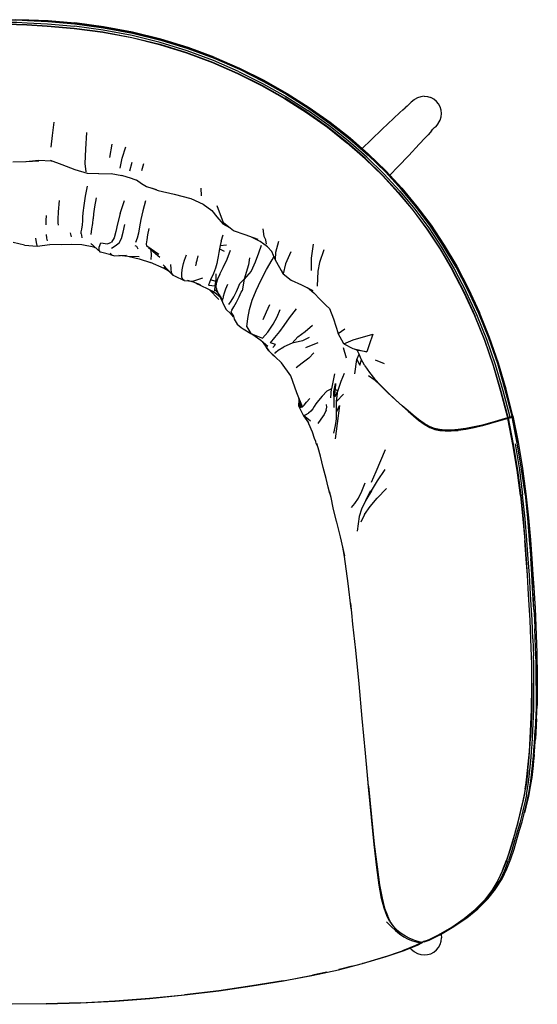
# Model space of a CAD drawing. Units: metres. Extents: x -0.302 to 0.302, y -0.283 to 0.283.
# Drawn here: x 0.004 to 0.302, y -0.283 to 0.283 of the extents above; entities that cross this region are included whole.
import ezdxf

# ---------------------------------------------------------------- set-up
doc = ezdxf.new("R2010")
doc.units = ezdxf.units.M
doc.header["$MEASUREMENT"] = 0

# ---------------------------------------------------------------- blocks, each defined once
blk = doc.blocks.new('dff5f7f1-8ae1-4be6-b62d-38072871c574')
for p, q in [((0.00495, 0.2825), (0.00495, 0.28255)), ((0.2308, 0.23667), (0.22909, 0.23527)), ((0.24093, 0.21893), (0.24165, 0.21978)), ((0.05613, 0.20353), (0.05745, 0.21109)), ((0.20623, 0.21374), (0.20102, 0.20869)), ((0.01547, 0.20137), (0.00817, 0.20109)), ((0.02885, 0.1994), (0.02212, 0.20179)), ((0.06769, 0.19584), (0.06889, 0.20081)), ((0.07449, 0.19606), (0.0757, 0.20003)), ((0.10883, 0.18144), (0.10851, 0.1859)), ((0.06206, 0.17143), (0.06453, 0.17892)), ((0.12009, 0.15542), (0.1212, 0.1592)), ((0.00725, 0.15309), (0.00059, 0.15476)), ((0.0282, 0.15345), (0.02172, 0.15366)), ((0.03405, 0.15351), (0.0282, 0.15345)), ((0.04636, 0.1532), (0.04593, 0.15351)), ((0.04652, 0.15253), (0.04781, 0.15191)), ((0.04701, 0.15196), (0.04809, 0.15166)), ((0.06647, 0.1466), (0.06133, 0.14716)), ((0.08429, 0.14784), (0.07736, 0.15262)), ((0.07839, 0.15191), (0.08478, 0.14634)), ((0.07291, 0.14654), (0.06647, 0.1466)), ((0.08682, 0.14184), (0.09224, 0.13603)), ((0.10577, 0.14277), (0.10532, 0.14123)), ((0.09131, 0.13702), (0.08711, 0.14043)), ((0.11708, 0.12926), (0.11727, 0.13663)), ((0.14289, 0.13294), (0.14616, 0.13925)), ((0.09881, 0.13294), (0.09805, 0.13343)), ((0.10385, 0.13259), (0.10952, 0.1344)), ((0.11707, 0.13231), (0.11713, 0.13142)), ((0.11876, 0.12198), (0.11328, 0.12769)), ((0.11622, 0.12791), (0.11846, 0.12541)), ((0.11663, 0.12989), (0.11731, 0.12809)), ((0.11886, 0.12472), (0.11846, 0.12541)), ((0.16959, 0.12878), (0.17324, 0.12577)), ((0.1272, 0.11212), (0.12541, 0.11405)), ((0.17567, 0.09707), (0.16848, 0.09422)), ((0.19013, 0.09444), (0.19191, 0.08844)), ((0.19641, 0.0937), (0.19872, 0.09262)), ((0.20856, 0.08734), (0.21367, 0.08521)), ((0.18519, 0.07931), (0.18347, 0.07072)), ((0.20259, 0.08392), (0.20521, 0.07997)), ((0.16593, 0.06013), (0.16468, 0.06539)), ((0.16499, 0.0641), (0.16511, 0.06023)), ((0.16907, 0.06294), (0.17096, 0.06517)), ((0.19024, 0.06769), (0.1862, 0.06337)), ((0.18622, 0.06067), (0.1862, 0.06337)), ((0.17044, 0.05111), (0.16748, 0.05514)), ((0.28704, 0.05488), (0.28709, 0.05495)), ((0.23684, 0.05061), (0.23654, 0.05081)), ((0.17436, 0.04043), (0.17373, 0.04216)), ((0.20237, -0.00154), (0.20028, -0.00597)), ((0.29945, -0.14302), (0.29921, -0.14554)), ((0.29562, -0.15207), (0.29603, -0.14853)), ((0.29726, -0.1581), (0.29729, -0.1579)), ((0.2858, -0.19435), (0.28397, -0.19998)), ((0.28169, -0.20598), (0.28397, -0.19998)), ((0.22304, -0.24175), (0.22337, -0.24201)), ((0.23461, -0.24706), (0.23478, -0.24696)), ((0.2354, -0.24701), (0.23523, -0.2471)), ((0.23594, -0.24688), (0.23591, -0.24701)), ((0.22856, -0.25044), (0.22873, -0.25064)), ((0.1808, -0.26428), (0.17254, -0.26608))]:
    blk.add_line(p, q)
for points in [[(-0.1156, 0.25923, 0), (-0.10063, 0.26481, 0), (-0.08509, 0.26961, 0), (-0.06896, 0.2736, 0), (-0.05235, 0.27672, 0), (-0.03582, 0.27894, 0), (-0.02042, 0.28026, 0), (-0.00873, 0.28093, 0), (-0.00269, 0.28123, 0), (0, 0.2813, 0), (0.00269, 0.28123, 0), (0.00873, 0.28093, 0), (0.02042, 0.28026, 0), (0.03582, 0.27894, 0)], [(0, 0.28262, 0), (0.00279, 0.28256, 0), (0.00881, 0.28227, 0), (0.02058, 0.2816, 0), (0.03599, 0.28028, 0)], [(0, 0.28018, 0), (0.00254, 0.28011, 0), (0.00849, 0.27981, 0), (0.0202, 0.27914, 0), (0.03565, 0.27782, 0)], [(0, 0.28003, 0), (0.00254, 0.27996, 0), (0.00849, 0.27967, 0), (0.02019, 0.27899, 0), (0.03564, 0.27767, 0), (0.05215, 0.27546, 0), (0.0687, 0.27235, 0), (0.08476, 0.26838, 0), (0.10024, 0.26359, 0)], [(0.23222, 0.17492, 0), (0.22362, 0.18527, 0), (0.21438, 0.19526, 0), (0.20447, 0.20491, 0), (0.19385, 0.21421, 0), (0.18253, 0.22315, 0), (0.17049, 0.23168, 0), (0.15777, 0.23975, 0), (0.14443, 0.24729, 0), (0.13051, 0.25425, 0), (0.11603, 0.26056, 0), (0.101, 0.26615, 0), (0.08539, 0.27097, 0), (0.0692, 0.27497, 0), (0.05254, 0.2781, 0), (0.03599, 0.28032, 0), (0.02049, 0.28164, 0), (0.00766, 0.28237, 0), (0.00214, 0.28265, 0), (0.00261, 0.28261, 0)], [(0.00486, 0.28251, 0), (0.00495, 0.28255, 0), (0.00962, 0.28266, 0), (0.02071, 0.28216, 0), (0.036, 0.28087, 0)], [(0.03565, 0.27782, 0), (0.05216, 0.27561, 0), (0.06871, 0.2725, 0), (0.08478, 0.26853, 0), (0.10027, 0.26374, 0)], [(0.13001, 0.25295, 0), (0.1156, 0.25923, 0), (0.10063, 0.26481, 0), (0.08509, 0.26961, 0), (0.06896, 0.2736, 0), (0.05235, 0.27672, 0), (0.03582, 0.27894, 0)], [(0.03599, 0.28028, 0), (0.05254, 0.27806, 0), (0.0692, 0.27493, 0)], [(0.11611, 0.26113, 0), (0.10106, 0.26671, 0), (0.08544, 0.27153, 0), (0.06923, 0.27553, 0), (0.05256, 0.27865, 0), (0.036, 0.28087, 0)], [(0.0692, 0.27493, 0), (0.08539, 0.27093, 0), (0.101, 0.26611, 0), (0.11604, 0.26052, 0), (0.13051, 0.25421, 0), (0.14443, 0.24725, 0), (0.15777, 0.23971, 0), (0.17049, 0.23164, 0), (0.18252, 0.2231, 0), (0.19385, 0.21417, 0), (0.20446, 0.20486, 0), (0.21437, 0.19522, 0)], [(0.10024, 0.26359, 0), (0.11515, 0.25804, 0), (0.1295, 0.25178, 0), (0.14331, 0.24487, 0)], [(0.10027, 0.26374, 0), (0.11518, 0.25818, 0), (0.12954, 0.25192, 0), (0.14335, 0.24501, 0), (0.15658, 0.23752, 0)], [(0.11611, 0.26113, 0), (0.13061, 0.25482, 0), (0.14455, 0.24787, 0), (0.15791, 0.24032, 0)], [(0.13001, 0.25295, 0), (0.14388, 0.24601, 0), (0.15716, 0.23849, 0), (0.16982, 0.23045, 0)], [(0.14331, 0.24487, 0), (0.15653, 0.23737, 0), (0.16914, 0.22936, 0), (0.18107, 0.2209, 0), (0.19229, 0.21203, 0)], [(0.18112, 0.22104, 0), (0.16919, 0.22951, 0), (0.15658, 0.23752, 0)], [(0.15791, 0.24032, 0), (0.17065, 0.23225, 0), (0.18271, 0.22372, 0), (0.19405, 0.21479, 0), (0.20468, 0.20549, 0)], [(0.23665, 0.23865, 0), (0.23471, 0.23845, 0), (0.23281, 0.23785, 0), (0.23101, 0.23685, 0), (0.2308, 0.23667, 0)], [(0.23665, 0.23865, 0), (0.23858, 0.23846, 0), (0.24044, 0.2379, 0)], [(0.24364, 0.23575, 0), (0.24215, 0.23698, 0), (0.24044, 0.2379, 0)], [(0.20623, 0.21374, 0), (0.21259, 0.21984, 0), (0.21907, 0.22591, 0), (0.2227, 0.22936, 0), (0.22443, 0.23097, 0), (0.22573, 0.23211, 0)], [(0.22909, 0.23527, 0), (0.22873, 0.23487, 0), (0.22829, 0.23436, 0), (0.22767, 0.23376, 0), (0.22682, 0.23304, 0), (0.22573, 0.23211, 0)], [(0.24456, 0.22291, 0), (0.24474, 0.22312, 0), (0.24574, 0.22492, 0), (0.24634, 0.22682, 0), (0.24654, 0.22876, 0), (0.24635, 0.23069, 0), (0.24579, 0.23255, 0), (0.24487, 0.23426, 0), (0.24364, 0.23575, 0)], [(0.22269, 0.18421, 0), (0.2135, 0.19416, 0), (0.20364, 0.20377, 0), (0.19308, 0.21304, 0), (0.1818, 0.22194, 0), (0.16982, 0.23045, 0)], [(0.02404, 0.22376, 0), (0.02304, 0.21619, 0), (0.02234, 0.20945, 0)], [(0.21269, 0.19336, 0), (0.20287, 0.20294, 0), (0.19235, 0.21217, 0), (0.18112, 0.22104, 0)], [(0.24456, 0.22291, 0), (0.24316, 0.2212, 0), (0.24276, 0.22084, 0), (0.24225, 0.2204, 0), (0.24165, 0.21978, 0)], [(0.04278, 0.21797, 0), (0.04211, 0.20823, 0), (0.04188, 0.20014, 0), (0.04235, 0.19527, 0)], [(0.24093, 0.21893, 0), (0.24, 0.21784, 0), (0.23886, 0.21654, 0), (0.23725, 0.21481, 0), (0.2338, 0.21118, 0), (0.22773, 0.2047, 0), (0.22163, 0.19834, 0), (0.21685, 0.19342, 0)], [(0.06218, 0.19743, 0), (0.06317, 0.20306, 0), (0.06534, 0.20959, 0)], [(0.21262, 0.19322, 0), (0.2028, 0.2028, 0), (0.19229, 0.21203, 0)], [(0.20468, 0.20549, 0), (0.21461, 0.19584, 0), (0.22387, 0.18584, 0), (0.2325, 0.17548, 0), (0.24057, 0.16464, 0), (0.24815, 0.1532, 0)], [(0.02357, 0.20128, 0), (0.0225, 0.20148, 0), (0.01536, 0.20175, 0), (0.00787, 0.20106, 0), (0.00056, 0.20085, 0)], [(0.04988, 0.19422, 0), (0.04343, 0.19439, 0), (0.03618, 0.19646, 0), (0.02885, 0.1994, 0)], [(0.04988, 0.19422, 0), (0.05689, 0.19442, 0), (0.06301, 0.19312, 0)], [(0.07228, 0.19009, 0), (0.06852, 0.19151, 0), (0.06301, 0.19312, 0)], [(0.21262, 0.19322, 0), (0.22176, 0.18332, 0), (0.23028, 0.17304, 0), (0.23824, 0.1623, 0), (0.24572, 0.15096, 0), (0.25278, 0.13893, 0)], [(0.21269, 0.19336, 0), (0.22184, 0.18345, 0), (0.23036, 0.17318, 0), (0.23832, 0.16243, 0), (0.24581, 0.1511, 0)], [(0.28318, 0.07006, 0), (0.27884, 0.08503, 0), (0.27376, 0.09971, 0), (0.26801, 0.11393, 0), (0.26171, 0.12756, 0), (0.25496, 0.14046, 0), (0.24782, 0.1526, 0), (0.24026, 0.16403, 0), (0.23222, 0.17486, 0), (0.22361, 0.18522, 0), (0.21437, 0.19522, 0)], [(0.03963, 0.15973, 0), (0.03977, 0.16077, 0), (0.04009, 0.1624, 0), (0.0404, 0.16478, 0), (0.0406, 0.16721, 0), (0.04065, 0.1692, 0), (0.04081, 0.17177, 0), (0.04133, 0.17595, 0), (0.04222, 0.18132, 0), (0.0434, 0.18709, 0)], [(0.07154, 0.19062, 0), (0.07428, 0.18864, 0), (0.07728, 0.18682, 0), (0.0828, 0.18512, 0)], [(0.08048, 0.18584, 0), (0.08391, 0.18456, 0), (0.09304, 0.18248, 0), (0.10274, 0.17997, 0), (0.1097, 0.17671, 0), (0.1147, 0.173, 0), (0.11764, 0.16952, 0), (0.12128, 0.16525, 0)], [(0.22269, 0.18421, 0), (0.23125, 0.17389, 0), (0.23925, 0.16309, 0), (0.24676, 0.15171, 0)], [(0.02663, 0.16469, 0), (0.02654, 0.16606, 0), (0.02653, 0.16803, 0), (0.02675, 0.17227, 0), (0.02731, 0.17878, 0)], [(0.04826, 0.18028, 0), (0.04736, 0.17529, 0), (0.04682, 0.17126, 0), (0.04656, 0.16825, 0)], [(0.0767, 0.17873, 0), (0.07506, 0.17299, 0), (0.07393, 0.1679, 0)], [(0.12497, 0.16306, 0), (0.12128, 0.16525, 0), (0.12135, 0.16594, 0), (0.11769, 0.17583, 0)], [(0.01955, 0.17031, 0), (0.01948, 0.16741, 0), (0.01948, 0.16482, 0)], [(0.06206, 0.17143, 0), (0.06051, 0.16548, 0), (0.05955, 0.16095, 0), (0.05857, 0.15736, 0), (0.05713, 0.15489, 0)], [(0.23222, 0.17492, 0), (0.24027, 0.16408, 0), (0.24783, 0.15265, 0), (0.25497, 0.14052, 0), (0.26172, 0.12761, 0), (0.26802, 0.11399, 0)], [(0.0454, 0.1593, 0), (0.04586, 0.16247, 0), (0.04631, 0.16556, 0), (0.04656, 0.16825, 0)], [(0.06147, 0.15448, 0), (0.06292, 0.15705, 0), (0.06389, 0.16058, 0), (0.06486, 0.16514, 0)], [(0.07393, 0.1679, 0), (0.07317, 0.16363, 0), (0.07254, 0.1601, 0), (0.07181, 0.15712, 0), (0.07093, 0.15464, 0)], [(0.14123, 0.15653, 0), (0.13381, 0.15909, 0), (0.12709, 0.16138, 0), (0.12135, 0.16594, 0)], [(0.02039, 0.1556, 0), (0.02004, 0.15713, 0), (0.0198, 0.15927, 0)], [(0.03407, 0.15803, 0), (0.03381, 0.15958, 0), (0.03354, 0.16029, 0)], [(0.03963, 0.15973, 0), (0.03981, 0.15886, 0), (0.04004, 0.15742, 0)], [(0.07755, 0.15621, 0), (0.07805, 0.15913, 0), (0.07877, 0.1628, 0)], [(0.14611, 0.15372, 0), (0.14564, 0.15622, 0), (0.14486, 0.15811, 0), (0.14426, 0.16257, 0)], [(0.00725, 0.15309, 0), (0.01452, 0.15256, 0), (0.02172, 0.15366, 0)], [(0.01343, 0.15729, 0), (0.01379, 0.15469, 0), (0.01417, 0.15303, 0)], [(0.04701, 0.15196, 0), (0.04015, 0.1533, 0), (0.03405, 0.15351, 0)], [(0.05747, 0.14748, 0), (0.05087, 0.14918, 0), (0.04524, 0.15421, 0)], [(0.05087, 0.14918, 0), (0.05003, 0.15008, 0), (0.05003, 0.15203, 0), (0.05098, 0.15452, 0), (0.05481, 0.15387, 0), (0.05713, 0.15489, 0)], [(0.05712, 0.15155, 0), (0.05927, 0.15279, 0), (0.06147, 0.15448, 0)], [(0.0724, 0.15098, 0), (0.07159, 0.15247, 0), (0.07076, 0.15279, 0)], [(0.07736, 0.15262, 0), (0.07724, 0.15397, 0), (0.07755, 0.15621, 0)], [(0.11954, 0.15291, 0), (0.11921, 0.151, 0), (0.12173, 0.14978, 0)], [(0.12009, 0.15542, 0), (0.11954, 0.15291, 0), (0.12316, 0.15341, 0)], [(0.14312, 0.15292, 0), (0.14151, 0.14853, 0), (0.13963, 0.14336, 0), (0.13725, 0.13832, 0), (0.13326, 0.13362, 0)], [(0.14923, 0.14949, 0), (0.14674, 0.15221, 0), (0.1424, 0.15533, 0), (0.13748, 0.15782, 0)], [(0.15294, 0.15537, 0), (0.15118, 0.14897, 0), (0.151, 0.14499, 0)], [(0.17203, 0.13854, 0), (0.17197, 0.14563, 0), (0.173, 0.15369, 0)], [(0.24815, 0.1532, 0), (0.25532, 0.14106, 0), (0.2621, 0.12813, 0), (0.26842, 0.11449, 0)], [(0.05643, 0.14775, 0), (0.05878, 0.14704, 0), (0.0658, 0.14737, 0)], [(0.05644, 0.14854, 0), (0.05747, 0.14748, 0), (0.05878, 0.14704, 0)], [(0.07921, 0.1512, 0), (0.07969, 0.1501, 0), (0.07993, 0.14766, 0), (0.0797, 0.14499, 0)], [(0.09805, 0.13343, 0), (0.09754, 0.13472, 0), (0.09748, 0.13682, 0), (0.09771, 0.13911, 0), (0.098, 0.14099, 0), (0.09842, 0.14264, 0), (0.09908, 0.14453, 0), (0.10026, 0.14766, 0)], [(0.11921, 0.151, 0), (0.11878, 0.14888, 0), (0.11832, 0.14669, 0)], [(0.11937, 0.13657, 0), (0.12123, 0.14037, 0), (0.12346, 0.14512, 0), (0.12541, 0.15037, 0)], [(0.15458, 0.13864, 0), (0.15506, 0.13774, 0), (0.15568, 0.13668, 0), (0.151, 0.14499, 0), (0.14919, 0.14961, 0)], [(0.16008, 0.14938, 0), (0.15706, 0.14237, 0), (0.15568, 0.13668, 0), (0.16022, 0.13299, 0)], [(0.17894, 0.15057, 0), (0.17651, 0.14314, 0), (0.17563, 0.13824, 0), (0.17515, 0.12967, 0)], [(0.24581, 0.1511, 0), (0.25288, 0.13906, 0), (0.25956, 0.12625, 0), (0.2658, 0.11274, 0)], [(0.24676, 0.15171, 0), (0.25386, 0.13962, 0), (0.26057, 0.12677, 0)], [(0.06731, 0.14659, 0), (0.07291, 0.14537, 0), (0.07953, 0.1433, 0)], [(0.08967, 0.13835, 0), (0.0874, 0.13979, 0), (0.07953, 0.1433, 0)], [(0.09107, 0.14205, 0), (0.09111, 0.13961, 0), (0.09144, 0.13739, 0), (0.09224, 0.13603, 0), (0.09321, 0.13548, 0)], [(0.10577, 0.14277, 0), (0.10629, 0.1445, 0), (0.10695, 0.147, 0)], [(0.11832, 0.14669, 0), (0.11797, 0.14467, 0), (0.11753, 0.14258, 0), (0.11678, 0.14005, 0)], [(0.13643, 0.14585, 0), (0.13568, 0.14181, 0), (0.13326, 0.13362, 0)], [(0.14616, 0.13925, 0), (0.1493, 0.14485, 0), (0.1504, 0.14653, 0)], [(0.11678, 0.14005, 0), (0.1156, 0.13692, 0), (0.11405, 0.13331, 0), (0.11277, 0.13024, 0), (0.11663, 0.12989, 0), (0.11622, 0.12791, 0), (0.11618, 0.12689, 0)], [(0.11937, 0.13657, 0), (0.11805, 0.13359, 0), (0.11727, 0.1312, 0), (0.11708, 0.12926, 0), (0.1174, 0.12768, 0), (0.11796, 0.12641, 0)], [(0.27641, 0.08393, 0), (0.27138, 0.09849, 0), (0.26569, 0.11261, 0), (0.25946, 0.12612, 0), (0.25278, 0.13893, 0)], [(0.09321, 0.13548, 0), (0.09881, 0.13294, 0), (0.10385, 0.13259, 0)], [(0.10828, 0.13043, 0), (0.1041, 0.13195, 0), (0.10074, 0.13281, 0)], [(0.10562, 0.1314, 0), (0.1085, 0.12999, 0), (0.11245, 0.12812, 0), (0.11272, 0.12797, 0), (0.11647, 0.12612, 0)], [(0.11663, 0.12989, 0), (0.11707, 0.13231, 0), (0.11405, 0.13331, 0)], [(0.12364, 0.13055, 0), (0.12263, 0.12794, 0), (0.12182, 0.12555, 0)], [(0.12879, 0.1265, 0), (0.12997, 0.1292, 0), (0.13088, 0.13119, 0), (0.13326, 0.13362, 0), (0.13219, 0.12688, 0)], [(0.13491, 0.10636, 0), (0.1353, 0.11101, 0), (0.13638, 0.1162, 0), (0.13794, 0.1216, 0), (0.14011, 0.12709, 0), (0.14289, 0.13294, 0)], [(0.16022, 0.13299, 0), (0.16622, 0.13043, 0), (0.17277, 0.12723, 0)], [(0.1142, 0.12724, 0), (0.11656, 0.12579, 0), (0.11933, 0.12374, 0)], [(0.12084, 0.12132, 0), (0.11846, 0.12541, 0), (0.11796, 0.12641, 0)], [(0.1208, 0.12073, 0), (0.11886, 0.12472, 0), (0.12084, 0.12132, 0)], [(0.12182, 0.12555, 0), (0.12129, 0.12365, 0), (0.121, 0.12226, 0)], [(0.12447, 0.11918, 0), (0.12583, 0.12109, 0), (0.12733, 0.12357, 0), (0.12879, 0.1265, 0)], [(0.12626, 0.11589, 0), (0.12737, 0.1178, 0), (0.12881, 0.12044, 0), (0.13037, 0.12359, 0), (0.1316, 0.12614, 0), (0.13219, 0.12688, 0)], [(0.17324, 0.12577, 0), (0.17699, 0.12191, 0), (0.18039, 0.11858, 0), (0.18219, 0.11684, 0)], [(0.27762, 0.08441, 0), (0.27256, 0.09903, 0), (0.26683, 0.1132, 0), (0.26057, 0.12677, 0)], [(0.12038, 0.1216, 0), (0.12091, 0.12039, 0), (0.1227, 0.11643, 0), (0.12567, 0.11377, 0)], [(0.14778, 0.11898, 0), (0.14601, 0.11474, 0), (0.144, 0.11032, 0)], [(0.12626, 0.11589, 0), (0.1256, 0.11471, 0), (0.12713, 0.1125, 0)], [(0.13491, 0.10636, 0), (0.13705, 0.10249, 0), (0.14383, 0.09972, 0), (0.14679, 0.10329, 0), (0.14997, 0.1079, 0), (0.15221, 0.11204, 0), (0.15394, 0.11617, 0)], [(0.15623, 0.10707, 0), (0.15937, 0.11148, 0), (0.16328, 0.11667, 0)], [(0.18219, 0.11684, 0), (0.18451, 0.11097, 0), (0.18723, 0.10252, 0)], [(0.2832, 0.07011, 0), (0.27886, 0.08508, 0), (0.27378, 0.09976, 0), (0.26802, 0.11399, 0)], [(0.2875, 0.05524, 0), (0.28376, 0.07046, 0), (0.27935, 0.08551, 0), (0.27421, 0.10024, 0), (0.26842, 0.11449, 0)], [(0.12713, 0.1125, 0), (0.12748, 0.11074, 0), (0.1292, 0.10781, 0), (0.13163, 0.10591, 0), (0.13278, 0.10513, 0)], [(0.28474, 0.05414, 0), (0.28477, 0.05423, 0), (0.28085, 0.06921, 0), (0.27653, 0.08405, 0), (0.2715, 0.09862, 0), (0.2658, 0.11274, 0)], [(0.13278, 0.10513, 0), (0.13705, 0.10249, 0), (0.13763, 0.10218, 0)], [(0.13763, 0.10218, 0), (0.14279, 0.0986, 0), (0.14682, 0.09515, 0)], [(0.14972, 0.09451, 0), (0.15124, 0.09609, 0), (0.14833, 0.09719, 0), (0.15097, 0.1001, 0), (0.1538, 0.10356, 0), (0.15623, 0.10707, 0)], [(0.16086, 0.09695, 0), (0.1641, 0.10056, 0), (0.16828, 0.10362, 0), (0.17257, 0.10718, 0)], [(0.19052, 0.09645, 0), (0.18723, 0.10252, 0), (0.19116, 0.10522, 0)], [(0.19052, 0.09645, 0), (0.19581, 0.09879, 0), (0.20709, 0.10203, 0)], [(0.20709, 0.10203, 0), (0.20498, 0.09587, 0), (0.20365, 0.09197, 0), (0.19872, 0.09262, 0)], [(0.14361, 0.0979, 0), (0.14752, 0.09251, 0), (0.14612, 0.09436, 0), (0.14601, 0.09459, 0)], [(0.17053, 0.1001, 0), (0.16675, 0.09823, 0), (0.16086, 0.09695, 0), (0.15611, 0.09485, 0)], [(0.19052, 0.09645, 0), (0.19569, 0.09387, 0), (0.20365, 0.09197, 0)], [(0.16672, 0.06037, 0), (0.16347, 0.06837, 0), (0.16006, 0.07822, 0), (0.1548, 0.08568, 0), (0.14752, 0.09251, 0), (0.14936, 0.09063, 0), (0.15074, 0.08949, 0)], [(0.15086, 0.09101, 0), (0.1514, 0.09173, 0), (0.15286, 0.09292, 0), (0.15611, 0.09485, 0)], [(0.1732, 0.09134, 0), (0.17041, 0.08836, 0), (0.16667, 0.08551, 0), (0.16314, 0.08279, 0)], [(0.19675, 0.07936, 0), (0.19791, 0.08753, 0), (0.19935, 0.09061, 0)], [(0.20259, 0.08392, 0), (0.20237, 0.08432, 0), (0.20046, 0.08777, 0), (0.19935, 0.09062, 0), (0.19811, 0.0929, 0)], [(0.19791, 0.08753, 0), (0.19963, 0.08428, 0), (0.20066, 0.08741, 0)], [(0.19062, 0.07943, 0), (0.18882, 0.07495, 0), (0.18699, 0.06965, 0)], [(0.20521, 0.07997, 0), (0.20802, 0.07651, 0), (0.2115, 0.07284, 0)], [(0.28374, 0.05362, 0), (0.28454, 0.05393, 0), (0.28458, 0.05402, 0), (0.28463, 0.05412, 0), (0.28072, 0.06909, 0), (0.27641, 0.08393, 0)], [(0.28382, 0.05381, 0), (0.28463, 0.05412, 0), (0.28477, 0.05423, 0), (0.28536, 0.05435, 0), (0.28594, 0.0545, 0), (0.28198, 0.06953, 0), (0.27762, 0.08441, 0)], [(0.18502, 0.05992, 0), (0.18505, 0.06357, 0), (0.18474, 0.06899, 0), (0.18564, 0.07384, 0), (0.1855, 0.07024, 0), (0.18699, 0.06965, 0)], [(0.2047, 0.07832, 0), (0.20793, 0.07609, 0), (0.21146, 0.0727, 0), (0.21581, 0.06839, 0), (0.22029, 0.06408, 0), (0.22413, 0.06065, 0), (0.2274, 0.05783, 0)], [(0.18309, 0.06543, 0), (0.18347, 0.07072, 0), (0.18083, 0.06925, 0), (0.17802, 0.06646, 0), (0.17589, 0.06401, 0), (0.17439, 0.06206, 0), (0.17344, 0.06049, 0)], [(0.18626, 0.05722, 0), (0.1862, 0.06337, 0), (0.18699, 0.06965, 0), (0.1854, 0.06602, 0), (0.1855, 0.07024, 0)], [(0.24264, 0.04783, 0), (0.23972, 0.04896, 0), (0.23654, 0.05081, 0), (0.23334, 0.05311, 0), (0.23035, 0.05554, 0), (0.22736, 0.0581, 0), (0.22405, 0.06092, 0), (0.2202, 0.06435, 0), (0.21578, 0.06859, 0), (0.2115, 0.07284, 0)], [(0.28318, 0.07006, 0), (0.28711, 0.05496, 0), (0.28691, 0.05486, 0), (0.28649, 0.05469, 0), (0.28594, 0.0545, 0)], [(0.28711, 0.05496, 0), (0.28712, 0.05499, 0), (0.2832, 0.07011, 0)], [(0.1713, 0.05211, 0), (0.16727, 0.05531, 0), (0.16469, 0.06073, 0), (0.16494, 0.06428, 0)], [(0.16593, 0.06013, 0), (0.16672, 0.06037, 0), (0.16767, 0.06124, 0), (0.16907, 0.06294, 0)], [(0.28402, 0.06699, 0), (0.28727, 0.05495, 0), (0.28945, 0.04286, 0)], [(0.16469, 0.06073, 0), (0.16511, 0.06023, 0), (0.16593, 0.06013, 0)], [(0.16727, 0.05531, 0), (0.16847, 0.05579, 0), (0.17017, 0.05673, 0)], [(0.17344, 0.06049, 0), (0.17265, 0.05913, 0), (0.1716, 0.05787, 0), (0.17017, 0.05673, 0)], [(0.18042, 0.05847, 0), (0.17918, 0.05596, 0), (0.17738, 0.05317, 0), (0.17561, 0.05072, 0)], [(0.18042, 0.05847, 0), (0.18068, 0.06022, 0), (0.18056, 0.06163, 0)], [(0.18485, 0.04517, 0), (0.18564, 0.04961, 0), (0.18633, 0.0535, 0), (0.18626, 0.05722, 0)], [(0.18626, 0.05722, 0), (0.18796, 0.06106, 0), (0.1866, 0.05087, 0), (0.18558, 0.04202, 0)], [(0.2274, 0.05783, 0), (0.23041, 0.05519, 0), (0.23344, 0.05268, 0), (0.23666, 0.05036, 0), (0.23985, 0.04852, 0)], [(0.17373, 0.04216, 0), (0.17243, 0.04578, 0), (0.17047, 0.05056, 0), (0.16987, 0.05188, 0)], [(0.28382, 0.05381, 0), (0.28183, 0.05317, 0), (0.27872, 0.05223, 0), (0.27471, 0.05108, 0), (0.27013, 0.04988, 0), (0.2653, 0.04877, 0), (0.26055, 0.04788, 0), (0.25613, 0.04731, 0), (0.25216, 0.04703, 0)], [(0.2839, 0.05343, 0), (0.28191, 0.05279, 0), (0.2788, 0.05185, 0), (0.27479, 0.0507, 0), (0.2702, 0.04947, 0), (0.26534, 0.04832, 0), (0.26056, 0.0474, 0), (0.25614, 0.0468, 0)], [(0.28374, 0.05362, 0), (0.28178, 0.05299, 0), (0.27872, 0.05207, 0), (0.27474, 0.05093, 0), (0.27016, 0.04971, 0)], [(0.2839, 0.05343, 0), (0.28471, 0.05373, 0), (0.28463, 0.05383, 0), (0.28454, 0.05393, 0), (0.2847, 0.05405, 0), (0.28474, 0.05414, 0)], [(0.28591, 0.05434, 0), (0.28532, 0.05418, 0), (0.2847, 0.05405, 0), (0.28478, 0.05395, 0), (0.28486, 0.05385, 0), (0.28765, 0.03884, 0), (0.29013, 0.02402, 0), (0.29204, 0.0096, 0), (0.29345, -0.00401, 0), (0.29449, -0.0164, 0)], [(0.2919, 0.0095, 0), (0.28999, 0.02391, 0), (0.28751, 0.03873, 0), (0.28471, 0.05373, 0), (0.28486, 0.05385, 0), (0.28544, 0.05397, 0), (0.28603, 0.05412, 0), (0.28658, 0.05431, 0), (0.287, 0.05448, 0), (0.28719, 0.05457, 0), (0.28708, 0.05466, 0)], [(0.28591, 0.05434, 0), (0.28644, 0.05451, 0), (0.28681, 0.05466, 0)], [(0.28681, 0.05466, 0), (0.28698, 0.05474, 0), (0.28708, 0.05466, 0)], [(0.28698, 0.05447, 0), (0.28695, 0.05463, 0), (0.28691, 0.05472, 0), (0.28683, 0.0548, 0), (0.28686, 0.05484, 0)], [(0.28697, 0.05476, 0), (0.28688, 0.05478, 0), (0.28683, 0.0548, 0), (0.28684, 0.05483, 0)], [(0.29455, 0.01018, 0), (0.2926, 0.02466, 0), (0.29007, 0.03955, 0), (0.2872, 0.05461, 0), (0.2871, 0.05463, 0), (0.28691, 0.05472, 0), (0.28693, 0.05477, 0), (0.28691, 0.05483, 0), (0.28683, 0.0548, 0), (0.28693, 0.05477, 0), (0.28695, 0.05463, 0)], [(0.28701, 0.05475, 0), (0.28708, 0.05488, 0), (0.28691, 0.05483, 0), (0.2869, 0.05486, 0)], [(0.28711, 0.05496, 0), (0.28704, 0.05485, 0), (0.28698, 0.05474, 0), (0.28697, 0.05476, 0), (0.28709, 0.05469, 0)], [(0.28709, 0.05469, 0), (0.2872, 0.05461, 0), (0.28719, 0.05457, 0), (0.29005, 0.0395, 0)], [(0.2875, 0.05524, 0), (0.29063, 0.04, 0), (0.29316, 0.02495, 0), (0.29509, 0.01034, 0), (0.29653, -0.00344, 0), (0.29761, -0.01596, 0)], [(0.23684, 0.05061, 0), (0.24001, 0.04878, 0), (0.2429, 0.04765, 0), (0.24573, 0.04706, 0)], [(0.23985, 0.04852, 0), (0.24275, 0.04739, 0), (0.2456, 0.0468, 0)], [(0.25216, 0.04703, 0), (0.24865, 0.04701, 0), (0.24552, 0.04725, 0), (0.24264, 0.04783, 0)], [(0.2456, 0.0468, 0), (0.24869, 0.04653, 0), (0.25218, 0.04653, 0), (0.25614, 0.0468, 0)], [(0.24573, 0.04706, 0), (0.24879, 0.04679, 0), (0.25225, 0.04679, 0), (0.25618, 0.04705, 0)], [(0.27016, 0.04971, 0), (0.26532, 0.04856, 0), (0.26057, 0.04764, 0), (0.25618, 0.04705, 0)], [(0.17542, 0.03785, 0), (0.1747, 0.03934, 0), (0.17436, 0.04043, 0)], [(0.17704, 0.03197, 0), (0.17575, 0.03688, 0), (0.17496, 0.03922, 0)], [(0.2142, 0.03567, 0), (0.21165, 0.02932, 0), (0.2088, 0.02294, 0), (0.20626, 0.01695, 0)], [(0.2888, 0.03907, 0), (0.29127, 0.0242, 0), (0.29318, 0.00974, 0)], [(0.29452, 0.01013, 0), (0.29258, 0.02461, 0), (0.29005, 0.0395, 0)], [(0.18314, 0.00827, 0), (0.18234, 0.01145, 0), (0.18254, 0.01065, 0), (0.18159, 0.01423, 0), (0.18029, 0.01914, 0), (0.17864, 0.02554, 0), (0.17704, 0.03197, 0)], [(0.20631, 0.01219, 0), (0.20984, 0.01792, 0), (0.21428, 0.02428, 0)], [(0.19491, 0.00257, 0), (0.19687, 0.00491, 0), (0.1989, 0.00793, 0), (0.20089, 0.01196, 0), (0.20273, 0.01661, 0)], [(0.20631, 0.01219, 0), (0.2032, 0.00673, 0), (0.20068, 0.00158, 0), (0.19928, -0.0026, 0), (0.19821, -0.01103, 0)], [(0.20237, -0.00154, 0), (0.20553, 0.00312, 0), (0.20966, 0.00799, 0), (0.21506, 0.01337, 0)], [(0.2032, 0.00673, 0), (0.20584, 0.01215, 0), (0.20289, 0.00609, 0)], [(0.19103, -0.02515, 0), (0.18868, -0.01433, 0), (0.18641, -0.00592, 0), (0.1863, -0.0055, 0), (0.18441, 0.00227, 0), (0.18314, 0.00827, 0)], [(0.2919, 0.0095, 0), (0.29331, -0.00411, 0), (0.29435, -0.01649, 0), (0.29512, -0.02731, 0), (0.29573, -0.03639, 0), (0.29621, -0.044, 0), (0.2966, -0.05055, 0), (0.29694, -0.05648, 0)], [(0.29905, -0.07288, 0), (0.29881, -0.06755, 0), (0.29854, -0.06203, 0), (0.29824, -0.05634, 0), (0.2979, -0.0504, 0), (0.2975, -0.04384, 0), (0.29702, -0.03622, 0), (0.29642, -0.02714, 0), (0.29564, -0.0163, 0), (0.29459, -0.0039, 0), (0.29318, 0.00974, 0)], [(0.29452, 0.01013, 0), (0.29595, -0.00354, 0), (0.297, -0.01596, 0), (0.29779, -0.02681, 0), (0.29839, -0.03591, 0), (0.29887, -0.04353, 0)], [(0.29455, 0.01018, 0), (0.29598, -0.00349, 0), (0.29704, -0.01591, 0), (0.29782, -0.02677, 0)], [(0.29635, -0.0439, 0), (0.29587, -0.03629, 0), (0.29527, -0.02722, 0), (0.29449, -0.0164, 0)], [(0.29761, -0.01596, 0), (0.29842, -0.02689, 0), (0.29904, -0.03599, 0), (0.29954, -0.04349, 0), (0.29995, -0.04975, 0)], [(0.19479, -0.05574, 0), (0.19307, -0.04107, 0), (0.19094, -0.02562, 0), (0.18998, -0.02032, 0)], [(0.29965, -0.05595, 0), (0.29931, -0.05003, 0), (0.29891, -0.04348, 0), (0.29843, -0.03586, 0), (0.29782, -0.02677, 0)], [(0.29709, -0.05638, 0), (0.29675, -0.05045, 0), (0.29635, -0.0439, 0)], [(0.29961, -0.05601, 0), (0.29927, -0.05008, 0), (0.29887, -0.04353, 0)], [(0.29995, -0.04975, 0), (0.30027, -0.05527, 0), (0.30054, -0.06052, 0), (0.30077, -0.06569, 0), (0.30097, -0.07086, 0)], [(0.19731, -0.0793, 0), (0.19574, -0.06443, 0), (0.19503, -0.05795, 0), (0.19443, -0.05244, 0)], [(0.29694, -0.05648, 0), (0.29725, -0.06217, 0), (0.29752, -0.06769, 0), (0.29776, -0.07301, 0), (0.29795, -0.07807, 0), (0.29811, -0.08282, 0), (0.29822, -0.08732, 0), (0.2983, -0.09168, 0), (0.29834, -0.09599, 0), (0.29836, -0.10034, 0)], [(0.2981, -0.07796, 0), (0.29791, -0.0729, 0), (0.29767, -0.06758, 0), (0.2974, -0.06207, 0), (0.29709, -0.05638, 0)], [(0.29961, -0.05601, 0), (0.29991, -0.06169, 0), (0.30018, -0.0672, 0)], [(0.29965, -0.05595, 0), (0.29995, -0.06162, 0), (0.30022, -0.06712, 0)], [(0.30061, -0.07756, 0), (0.30041, -0.07251, 0), (0.30018, -0.0672, 0)], [(0.30098, -0.09099, 0), (0.3009, -0.08667, 0), (0.30079, -0.08219, 0), (0.30064, -0.07747, 0), (0.30045, -0.07243, 0), (0.30022, -0.06712, 0)], [(0.29905, -0.07288, 0), (0.29924, -0.07794, 0), (0.29939, -0.08268, 0)], [(0.30097, -0.07086, 0), (0.30114, -0.07592, 0), (0.30129, -0.08076, 0), (0.3014, -0.08542, 0)], [(0.2985, -0.10017, 0), (0.29849, -0.09583, 0), (0.29844, -0.09153, 0), (0.29837, -0.08719, 0), (0.29825, -0.0827, 0), (0.2981, -0.07796, 0)], [(0.30101, -0.09969, 0), (0.30099, -0.09537, 0), (0.30095, -0.09109, 0), (0.30087, -0.08676, 0), (0.30076, -0.08229, 0), (0.30061, -0.07756, 0)], [(0.20466, -0.15751, 0), (0.2029, -0.13849, 0), (0.2011, -0.1187, 0), (0.19922, -0.09863, 0), (0.19731, -0.0793, 0)], [(0.29958, -0.09153, 0), (0.29951, -0.08718, 0), (0.29939, -0.08268, 0)], [(0.3014, -0.08542, 0), (0.30148, -0.08993, 0), (0.30154, -0.09435, 0), (0.30157, -0.09872, 0), (0.30158, -0.10301, 0), (0.30156, -0.10714, 0), (0.3015, -0.11112, 0)], [(0.29938, -0.11752, 0), (0.2995, -0.11327, 0), (0.29958, -0.10894, 0), (0.29963, -0.10456, 0), (0.29965, -0.10018, 0), (0.29963, -0.09583, 0), (0.29958, -0.09153, 0)], [(0.30104, -0.09958, 0), (0.30102, -0.09527, 0), (0.30098, -0.09099, 0)], [(0.29702, -0.13754, 0), (0.29729, -0.13373, 0), (0.29753, -0.12985, 0), (0.29774, -0.12589, 0), (0.29793, -0.12184, 0), (0.29809, -0.11769, 0), (0.29821, -0.11345, 0), (0.2983, -0.10911, 0), (0.29835, -0.10473, 0), (0.29836, -0.10034, 0)], [(0.2985, -0.10017, 0), (0.29849, -0.10455, 0), (0.29844, -0.10892, 0)], [(0.30101, -0.09969, 0), (0.30099, -0.10405, 0), (0.30094, -0.10841, 0), (0.30086, -0.11272, 0), (0.30073, -0.11694, 0), (0.30057, -0.12107, 0), (0.30038, -0.1251, 0)], [(0.30104, -0.09958, 0), (0.30102, -0.10393, 0), (0.30098, -0.10828, 0), (0.30089, -0.11258, 0), (0.30077, -0.1168, 0), (0.30061, -0.12092, 0)], [(0.29844, -0.10892, 0), (0.29836, -0.11325, 0), (0.29823, -0.11749, 0), (0.29807, -0.12163, 0), (0.29788, -0.12567, 0), (0.29767, -0.12963, 0)], [(0.30119, -0.1188, 0), (0.30137, -0.11498, 0), (0.3015, -0.11112, 0)], [(0.29801, -0.14108, 0), (0.29831, -0.13735, 0), (0.29857, -0.13355, 0), (0.29881, -0.12967, 0), (0.29903, -0.12571, 0), (0.29922, -0.12167, 0), (0.29938, -0.11752, 0)], [(0.30061, -0.12092, 0), (0.30042, -0.12494, 0), (0.3002, -0.12888, 0), (0.29996, -0.13274, 0), (0.29969, -0.13653, 0), (0.2994, -0.14024, 0)], [(0.30119, -0.1188, 0), (0.30098, -0.12267, 0), (0.30074, -0.12657, 0), (0.30048, -0.13047, 0)], [(0.29687, -0.14102, 0), (0.29716, -0.1373, 0), (0.29743, -0.1335, 0), (0.29767, -0.12963, 0)], [(0.29937, -0.14041, 0), (0.29966, -0.13669, 0), (0.29993, -0.13291, 0), (0.30017, -0.12904, 0), (0.30038, -0.1251, 0)], [(0.29978, -0.13932, 0), (0.29956, -0.14189, 0), (0.29949, -0.14264, 0), (0.29982, -0.13897, 0), (0.29989, -0.13814, 0), (0.30019, -0.13433, 0), (0.30048, -0.13047, 0)], [(0.29529, -0.16237, 0), (0.2959, -0.15886, 0), (0.29644, -0.15538, 0), (0.2969, -0.15188, 0), (0.29732, -0.14834, 0), (0.29769, -0.14474, 0), (0.29801, -0.14108, 0)], [(0.29603, -0.14853, 0), (0.2964, -0.14493, 0), (0.29673, -0.14127, 0), (0.29702, -0.13754, 0)], [(0.29617, -0.14827, 0), (0.29654, -0.14468, 0), (0.29687, -0.14102, 0)], [(0.29724, -0.15819, 0), (0.29729, -0.1579, 0), (0.29782, -0.15445, 0), (0.29829, -0.15098, 0), (0.2987, -0.14746, 0), (0.29907, -0.14388, 0), (0.2994, -0.14024, 0)], [(0.29779, -0.15464, 0), (0.29826, -0.15116, 0), (0.29867, -0.14764, 0), (0.29904, -0.14406, 0), (0.29937, -0.14041, 0)], [(0.21086, -0.21435, 0), (0.20948, -0.20413, 0), (0.20798, -0.19106, 0), (0.20636, -0.17545, 0), (0.20467, -0.15782, 0), (0.20347, -0.14473, 0)], [(0.29913, -0.14622, 0), (0.29921, -0.14554, 0), (0.29883, -0.14906, 0), (0.29841, -0.15243, 0), (0.29793, -0.15566, 0), (0.29717, -0.15986, 0), (0.29645, -0.16336, 0)], [(0.29873, -0.14972, 0), (0.29913, -0.14622, 0), (0.29949, -0.14264, 0)], [(0.29461, -0.15905, 0), (0.29515, -0.15557, 0), (0.29562, -0.15207, 0)], [(0.29617, -0.14827, 0), (0.29576, -0.1518, 0), (0.29529, -0.1553, 0), (0.29475, -0.15877, 0)], [(0.20466, -0.15751, 0), (0.20636, -0.17515, 0), (0.20801, -0.19077, 0)], [(0.29402, -0.17327, 0), (0.29505, -0.16907, 0), (0.29592, -0.16521, 0), (0.29664, -0.16159, 0), (0.29726, -0.1581, 0), (0.29779, -0.15464, 0)], [(0.29529, -0.16237, 0), (0.29456, -0.166, 0), (0.2937, -0.16988, 0), (0.29267, -0.17408, 0), (0.29146, -0.17869, 0), (0.29009, -0.18367, 0), (0.28858, -0.18895, 0), (0.28693, -0.19445, 0), (0.2851, -0.20008, 0)], [(0.29461, -0.15905, 0), (0.294, -0.16256, 0), (0.29327, -0.1662, 0), (0.29241, -0.17007, 0), (0.29138, -0.17428, 0), (0.29018, -0.17889, 0)], [(0.29341, -0.16591, 0), (0.29414, -0.16227, 0), (0.29475, -0.15877, 0)], [(0.29645, -0.16336, 0), (0.29558, -0.16712, 0), (0.29455, -0.17126, 0), (0.29414, -0.17279, 0)], [(0.29032, -0.17859, 0), (0.29152, -0.17398, 0), (0.29255, -0.16978, 0), (0.29341, -0.16591, 0)], [(0.28416, -0.20493, 0), (0.28638, -0.19924, 0), (0.28824, -0.19361, 0), (0.28991, -0.18811, 0), (0.29143, -0.18284, 0), (0.29281, -0.17787, 0), (0.29402, -0.17327, 0)], [(0.29018, -0.17889, 0), (0.28881, -0.18387, 0), (0.28731, -0.18915, 0), (0.28567, -0.19465, 0)], [(0.29032, -0.17859, 0), (0.28895, -0.18357, 0), (0.28744, -0.18885, 0), (0.2858, -0.19435, 0)], [(0.20801, -0.19077, 0), (0.20957, -0.20387, 0), (0.21103, -0.21413, 0), (0.21246, -0.22185, 0), (0.21394, -0.22753, 0), (0.21549, -0.23176, 0)], [(0.28567, -0.19465, 0), (0.28385, -0.20028, 0), (0.28169, -0.20598, 0), (0.27899, -0.21167, 0)], [(0.26694, -0.22808, 0), (0.2723, -0.22268, 0), (0.2767, -0.21713, 0), (0.28018, -0.21148, 0), (0.28291, -0.20578, 0), (0.2851, -0.20008, 0)], [(0.27784, -0.2163, 0), (0.28138, -0.21064, 0), (0.28416, -0.20493, 0)], [(0.21679, -0.23502, 0), (0.21513, -0.23177, 0), (0.2136, -0.22763, 0), (0.21219, -0.22202, 0), (0.21086, -0.21435, 0)], [(0.27899, -0.21167, 0), (0.27555, -0.21731, 0), (0.27121, -0.22285, 0), (0.26591, -0.22823, 0)], [(0.26777, -0.22755, 0), (0.2732, -0.22214, 0), (0.27765, -0.21658, 0), (0.27784, -0.2163, 0)], [(0.22103, -0.24009, 0), (0.21894, -0.23782, 0), (0.21712, -0.2351, 0), (0.21549, -0.23176, 0)], [(0.23876, -0.24591, 0), (0.24486, -0.24285, 0), (0.2525, -0.23837, 0), (0.25967, -0.23342, 0), (0.26591, -0.22823, 0)], [(0.24563, -0.24277, 0), (0.24597, -0.24258, 0), (0.25375, -0.23806, 0), (0.26105, -0.23308, 0), (0.26741, -0.22787, 0), (0.26777, -0.22755, 0)], [(0.26694, -0.22808, 0), (0.26062, -0.23329, 0), (0.25336, -0.23826, 0)], [(0.21495, -0.23542, 0), (0.2177, -0.23814, 0), (0.22015, -0.24041, 0), (0.22251, -0.24234, 0), (0.225, -0.24398, 0), (0.22752, -0.2453, 0), (0.22989, -0.24629, 0), (0.23195, -0.24696, 0), (0.23353, -0.24733, 0), (0.23453, -0.24741, 0), (0.23489, -0.24722, 0), (0.23205, -0.24882, 0)], [(0.21679, -0.23502, 0), (0.21865, -0.23765, 0), (0.22073, -0.23987, 0), (0.22304, -0.24175, 0)], [(0.23087, -0.24592, 0), (0.22847, -0.24494, 0), (0.22591, -0.24363, 0), (0.22337, -0.24201, 0), (0.22103, -0.24009, 0)], [(0.2367, -0.24685, 0), (0.2395, -0.24587, 0), (0.24563, -0.24277, 0), (0.25336, -0.23826, 0)], [(0.24628, -0.2424, 0), (0.24634, -0.2426, 0), (0.24654, -0.24454, 0)], [(0.21419, -0.25556, 0), (0.22512, -0.2518, 0), (0.23271, -0.2488, 0), (0.23568, -0.24724, 0), (0.2358, -0.24693, 0)], [(0.23087, -0.24592, 0), (0.23295, -0.24658, 0), (0.23454, -0.24694, 0), (0.23553, -0.24702, 0)], [(0.23281, -0.25363, 0), (0.23471, -0.25423, 0), (0.23665, -0.25443, 0), (0.23858, -0.25424, 0), (0.24044, -0.25368, 0), (0.24215, -0.25276, 0), (0.24364, -0.25153, 0), (0.24487, -0.25003, 0), (0.24579, -0.24832, 0), (0.24635, -0.24647, 0), (0.24654, -0.24454, 0)], [(0.2349, -0.24697, 0), (0.23489, -0.24722, 0), (0.23493, -0.24697, 0)], [(0.23532, -0.24716, 0), (0.23568, -0.24724, 0), (0.23591, -0.24701, 0), (0.23554, -0.24721, 0)], [(0.23876, -0.24591, 0), (0.23835, -0.24608, 0), (0.23553, -0.24702, 0)], [(0.23595, -0.24688, 0), (0.23591, -0.24701, 0), (0.23595, -0.24688, 0)], [(0.2367, -0.24685, 0), (0.23634, -0.24677, 0), (0.23631, -0.24676, 0)], [(0.23915, -0.24582, 0), (0.23634, -0.24677, 0), (0.23632, -0.24676, 0)], [(0.18738, -0.26286, 0), (0.20113, -0.2594, 0), (0.21352, -0.25573, 0), (0.22426, -0.25198, 0)], [(0.23205, -0.24882, 0), (0.23168, -0.24898, 0), (0.22426, -0.25198, 0)], [(0.22873, -0.25064, 0), (0.22909, -0.25105, 0), (0.2308, -0.25245, 0), (0.23101, -0.25263, 0), (0.23281, -0.25363, 0)], [(0.21419, -0.25556, 0), (0.20165, -0.25926, 0), (0.20122, -0.25937, 0)], [(0.15563, -0.26925, 0), (0.17222, -0.26614, 0), (0.18738, -0.26286, 0)], [(0.19531, -0.26086, 0), (0.18779, -0.26276, 0), (0.18763, -0.26279, 0)], [(0.03932, -0.28195, 0), (0.05914, -0.2809, 0), (0.07909, -0.27938, 0), (0.09909, -0.27737, 0), (0.11881, -0.27496, 0), (0.13786, -0.27222, 0), (0.15588, -0.26923, 0), (0.17254, -0.26608, 0)], [(0.15563, -0.26925, 0), (0.13767, -0.27221, 0), (0.11865, -0.27493, 0), (0.09897, -0.27733, 0)], [(0.0196, -0.28248, 0), (0, -0.28267, 0), (-0.0196, -0.28248, 0), (-0.03927, -0.28187, 0)], [(0.03932, -0.28195, 0), (0.01962, -0.28255, 0), (0, -0.28275, 0)], [(0.0196, -0.28248, 0), (0.03927, -0.28187, 0), (0.05908, -0.28083, 0), (0.079, -0.27931, 0), (0.09897, -0.27733, 0)]]:
    blk.add_polyline3d(points)

msp = doc.modelspace()

# ---------------------------------------------------------------- block references
msp.add_blockref('dff5f7f1-8ae1-4be6-b62d-38072871c574', (0, 0))

doc.saveas('drawing.dxf')
